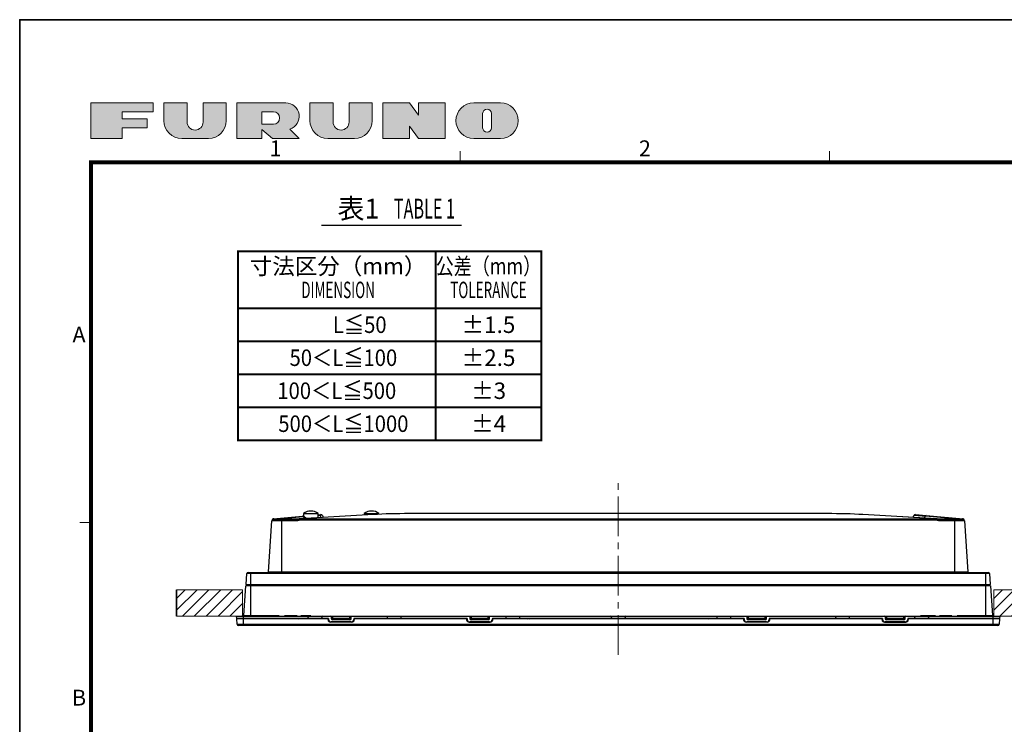
# Model space of a CAD drawing. Extents: x 200 to 1982, y 0 to 1260.
# Drawn here: x 200 to 946, y 726 to 1260 of the extents above; entities that cross this region are included whole.
import ezdxf
from ezdxf.enums import TextEntityAlignment as Align

# ---------------------------------------------------------------- set-up
doc = ezdxf.new("R2010")
doc.units = 0
doc.header["$LTSCALE"] = 5
doc.linetypes.add('CENTER', pattern=[9, 6, -1, 1, -1])
doc.layers.get('0').update_dxf_attribs({"linetype": 'CONTINUOUS', "lineweight": 25})
for name, color, linetype, lineweight in [('1', 4, 'CONTINUOUS', 15), ('4', 4, 'CONTINUOUS', 15), ('97', 7, 'CONTINUOUS', 25), ('98', 6, 'CONTINUOUS', 20)]:
    doc.layers.add(name, color=color, linetype=linetype, lineweight=lineweight)
doc.layers.add('99', color=2, linetype='CONTINUOUS', lineweight=35, plot=False)
doc.styles.get("Standard").update_dxf_attribs({"font": 'txt.shx', "bigfont": 'extfont.shx'})

# ---------------------------------------------------------------- blocks, each defined once
blk = doc.blocks.new('古野ロゴ')
h = blk.add_hatch(color=256)
h.paths.add_polyline_path([(0.875, 0.75), (1.75, 0.75), (1.75, 1), (0, 1), (0, 0), (0.875, 0), (0.875, 0.3), (1.575, 0.3), (1.575, 0.55), (0.875, 0.55)])
h.paths.add_polyline_path([(2.7, 0.4625), (2.7, 1), (2.05, 1), (2.05, 0.5, 0.41421356), (2.55, 0), (3.3, 0, 0.41421356), (3.8, 0.5), (3.8, 1), (3.15, 1), (3.15, 0.4625, -1)])
h.paths.add_polyline_path([(4.8, 0), (4.8, 0.25), (5.1, 0), (5.85, 0), (5.58385, 0.26615, 0.86260978), (5.475, 1), (4.1, 1), (4.1, 0)])
h.paths.add_polyline_path([(4.8, 0.4), (4.8, 0.75), (5.125, 0.75, -1), (5.125, 0.4)], flags=16)
h.paths.add_polyline_path([(6.8, 0.4625), (6.8, 1), (6.15, 1), (6.15, 0.5, 0.41421356), (6.65, 0), (7.4, 0, 0.41421356), (7.9, 0.5), (7.9, 1), (7.25, 1), (7.25, 0.4625, -1)])
h.paths.add_polyline_path([(8.2, 0), (8.95, 0), (8.95, 0.35), (9.2, 0), (9.95, 0), (9.95, 1), (9.2, 1), (9.2, 0.64999), (8.95, 1), (8.2, 1)])
h.paths.add_polyline_path([(10.75, 0), (11.5, 0, 0.41421356), (12, 0.5, 0.41421356), (11.5, 1), (10.75, 1, 1)])
h.paths.add_polyline_path([(11, 0.3), (11, 0.7, -1), (11.25, 0.7), (11.25, 0.3, -1)], flags=16)
at = {"linetype": 'Continuous'}
for points in [[(0.875, 0.3), (0.875, 0), (0, 0), (0, 1), (1.75, 1), (1.75, 0.75), (0.875, 0.75), (0.875, 0.55), (1.575, 0.55), (1.575, 0.3)], [(9.95, 0), (9.2, 0), (8.95, 0.35), (8.95, 0), (8.2, 0), (8.2, 1), (8.95, 1), (9.2, 0.64999), (9.2, 1), (9.95, 1)]]:
    blk.add_lwpolyline(points, close=True, dxfattribs=at)
for points in [[(3.8, 1), (3.15, 1), (3.15, 0.4625, -1), (2.7, 0.4625), (2.7, 1), (2.05, 1), (2.05, 0.5, 0.41421356), (2.55, 0), (3.3, 0, 0.41421356), (3.8, 0.5)], [(4.8, 0.25), (5.1, 0), (5.85, 0), (5.58385, 0.26615, 0.86260978), (5.475, 1), (4.1, 1), (4.1, 0), (4.8, 0)], [(7.9, 1), (7.25, 1), (7.25, 0.4625, -1), (6.8, 0.4625), (6.8, 1), (6.15, 1), (6.15, 0.5, 0.41421356), (6.65, 0), (7.4, 0, 0.41421356), (7.9, 0.5)], [(11.5, 0, 0.41421356), (12, 0.5, 0.41421356), (11.5, 1), (10.75, 1, 1), (10.75, 0)], [(5.125, 0.75), (4.8, 0.75), (4.8, 0.4), (5.125, 0.4, 1)], [(11.25, 0.3), (11.25, 0.7, 1), (11, 0.7), (11, 0.3, 1)]]:
    blk.add_lwpolyline(points, format="xyb", close=True, dxfattribs=at)
blk = doc.blocks.new('WAKU2-GAI_A4')
at = {"layer": '98', "color": 6, "linetype": 'Continuous'}
for p, q in [((-241.33, 192), (-241.33, 193.4)), ((-194.67, 192), (-194.67, 193.4)), ((-288, 146.5), (-289.4, 146.5))]:
    blk.add_line(p, q, dxfattribs=at)
at = {"layer": '98', "color": 6, "linetype": 'Continuous', "const_width": 0.5}
blk.add_lwpolyline([(-13, 192), (-288, 192), (-288, 10), (-13, 10), (-13, 199), (-33.7, 199), (-33.7, 192)], dxfattribs=at)
at = {"layer": '99'}
blk.add_lwpolyline([(0, 0), (-297, 0), (-297, 210), (0, 210)], close=True, dxfattribs=at)
at = {"layer": '98', "xscale": 4.5, "yscale": 4.5, "zscale": 4.5}
blk.add_blockref('古野ロゴ', (-288, 195), dxfattribs=at)
at = {"layer": '98'}
for s, p in [('1', (-264.67, 193.5)), ('2', (-218, 193.5)), ('A', (-289.5, 169.98)), ('B', (-289.5, 124.13))]:
    blk.add_text(s, height=2, dxfattribs=at).set_placement(p, align=Align.MIDDLE)
at = {"layer": '99', "flags": 2}
for tag, height, p in [('用紙サイズ', 4, (-18.56, 195.59)), ('ACM2013(13/01/30)', 2, (-22.18, 2.8))]:
    blk.add_attdef(tag, text='', height=height, dxfattribs=at).set_placement(p, align=Align.MIDDLE_CENTER)

msp = doc.modelspace()

# ---------------------------------------------------------------- hatches: boundary and pattern name
at = {"layer": '4'}
h = msp.add_hatch(dxfattribs=at)
h.set_pattern_fill('ANSI31', color=256, scale=2)
h.set_pattern_definition([(45, (2268.7115, -183.1855), (-4.490128, 4.490128), [])])
h.paths.add_polyline_path([(988.549337, 808.0554), (988.549337, 828.0554), (938.549337, 828.0554), (938.549337, 808.0554)])
h.paths.add_polyline_path([(368.949337, 808.0554), (368.949337, 828.0554), (318.949337, 828.0554), (318.949337, 808.0554)])

# ---------------------------------------------------------------- linework, layer by layer
at = {"linetype": 'Continuous', "lineweight": 25}
for p, q in [((392.232203, 881.829838), (414.329502, 883.763101)), ((392.278924, 881.2554), (398.549337, 881.2554)), ((398.549337, 881.2554), (409.899355, 881.2554)), ((468.236102, 885.061521), (412.266947, 881.831982)), ((468.293709, 885.059377), (412.324553, 881.829838)), ((412.324553, 881.829838), (895.174121, 881.829838)), ((414.329502, 883.763101), (414.574368, 883.784524)), ((414.851129, 883.808737), (415.249337, 883.843576)), ((415.249337, 885.7554), (415.249337, 883.703751)), ((415.249337, 885.7554), (420.749337, 885.7554)), ((415.758478, 883.302399), (415.490633, 883.545594)), ((417.07535, 882.109437), (415.75826, 883.29699)), ((416.913466, 882.2554), (419.604932, 882.2554)), ((420.749337, 885.7554), (426.249337, 885.7554)), ((426.249337, 882.638796), (426.249337, 885.7554)), ((426.249337, 884.805951), (427.598546, 884.923992)), ((427.598546, 884.923992), (428.42293, 884.996116)), ((429.376111, 884.499921), (430.315182, 882.873404)), ((461.249337, 885.7554), (461.249337, 884.65837)), ((461.249337, 885.7554), (466.749337, 885.7554)), ((466.749337, 885.7554), (472.249337, 885.7554)), ((468.236102, 885.061521), (468.293709, 885.059377)), ((472.249337, 885.265085), (472.249337, 885.7554)), ((812.118262, 885.774444), (495.380412, 885.774444)), ((495.380412, 885.774444), (495.380412, 885.770638)), ((812.118262, 885.770638), (495.380412, 885.770638)), ((812.118262, 885.774444), (812.118262, 885.770638)), ((839.262571, 885.061521), (839.204965, 885.059377)), ((895.174121, 881.829838), (839.204965, 885.059377)), ((895.231727, 881.831982), (839.262571, 885.061521)), ((877.183492, 882.873404), (878.122562, 884.499921)), ((879.075744, 884.996116), (887.283158, 884.27806)), ((887.283158, 884.27806), (915.26647, 881.829838)), ((897.599319, 881.2554), (908.949337, 881.2554)), ((908.949337, 881.2554), (915.219749, 881.2554)), ((388.581861, 841.720521), (391.28136, 880.325156)), ((916.217313, 880.325156), (918.916812, 841.720521)), ((371.629044, 832.076327), (372.205858, 840.325156)), ((373.203422, 841.2554), (374.949337, 841.2554)), ((374.949337, 841.2554), (932.549337, 841.2554)), ((932.549337, 841.2554), (934.295252, 841.2554)), ((935.292816, 840.325156), (935.86963, 832.076327)), ((369.989894, 808.6354), (371.552124, 830.976327)), ((371.851393, 831.2554), (374.949337, 831.2554)), ((374.949337, 831.7554), (371.928313, 831.7554)), ((372.071639, 831.7554), (372.071639, 831.2554)), ((911.656558, 831.7554), (374.949337, 831.7554)), ((374.949337, 831.7554), (374.949337, 831.2554)), ((374.949337, 831.2554), (911.656558, 831.2554)), ((932.549337, 831.7554), (910.749337, 831.7554)), ((910.749337, 831.2554), (932.549337, 831.2554)), ((935.570361, 831.7554), (932.549337, 831.7554)), ((932.549337, 831.7554), (932.549337, 831.2554)), ((932.549337, 831.2554), (935.64728, 831.2554)), ((935.427035, 831.7554), (935.427035, 831.2554)), ((935.94655, 830.976327), (937.508779, 808.6354)), ((364.449337, 808.0554), (369.449337, 808.0554)), ((364.575205, 806.2554), (364.449337, 808.0554)), ((369.449337, 806.2554), (364.575205, 806.2554)), ((364.589191, 806.0554), (364.575205, 806.2554)), ((366.663322, 806.0554), (366.649337, 806.2554)), ((368.949337, 808.6354), (396.749337, 808.6354)), ((369.449337, 808.0554), (418.028705, 808.0554)), ((418.644351, 806.2554), (369.449337, 806.2554)), ((400.749337, 808.6354), (410.249337, 808.6354)), ((407.067918, 806.2554), (407.064427, 806.0554)), ((411.183651, 806.2554), (411.183651, 806.175469)), ((412.315022, 806.2554), (412.315022, 806.175469)), ((413.249337, 808.6354), (420.644771, 808.6354)), ((416.434247, 806.0554), (416.430756, 806.2554)), ((418.028705, 808.0554), (429.469969, 808.0554)), ((418.526803, 807.598978), (418.644351, 806.2554)), ((428.971871, 807.598978), (418.526803, 807.598978)), ((418.644351, 806.2554), (418.661848, 806.0554)), ((428.836826, 806.0554), (428.854323, 806.2554)), ((428.971871, 807.598978), (428.854323, 806.2554)), ((434.161848, 806.2554), (428.854323, 806.2554)), ((429.469969, 808.0554), (435.709114, 808.0554)), ((434.161848, 806.2554), (434.220843, 805.581088)), ((435.709114, 808.0554), (437.208886, 808.0554)), ((436.209038, 807.564126), (436.232186, 806.237947)), ((437.208886, 808.0554), (450.289788, 808.0554)), ((450.289788, 808.0554), (451.78956, 808.0554)), ((451.266487, 806.237947), (451.289636, 807.564126)), ((451.78956, 808.0554), (478.028705, 808.0554)), ((453.336826, 806.2554), (453.277831, 805.581088)), ((478.644351, 806.2554), (453.336826, 806.2554)), ((478.028705, 808.0554), (489.469969, 808.0554)), ((478.526803, 807.598978), (478.644351, 806.2554)), ((488.971871, 807.598978), (478.526803, 807.598978)), ((478.644351, 806.2554), (478.661848, 806.0554)), ((488.836826, 806.0554), (488.854323, 806.2554)), ((488.971871, 807.598978), (488.854323, 806.2554)), ((539.161848, 806.2554), (488.854323, 806.2554)), ((489.469969, 808.0554), (540.709114, 808.0554)), ((539.161848, 806.2554), (539.220843, 805.581088)), ((540.709114, 808.0554), (542.208886, 808.0554)), ((541.209038, 807.564126), (541.232186, 806.237947)), ((542.208886, 808.0554), (555.289788, 808.0554)), ((555.289788, 808.0554), (556.78956, 808.0554)), ((556.266487, 806.237947), (556.289636, 807.564126)), ((556.78956, 808.0554), (568.028705, 808.0554)), ((558.336826, 806.2554), (558.277831, 805.581088)), ((568.644351, 806.2554), (558.336826, 806.2554)), ((568.028705, 808.0554), (579.469969, 808.0554)), ((568.526803, 807.598978), (568.644351, 806.2554)), ((578.971871, 807.598978), (568.526803, 807.598978)), ((568.644351, 806.2554), (568.661848, 806.0554)), ((578.836826, 806.0554), (578.854323, 806.2554)), ((578.971871, 807.598978), (578.854323, 806.2554)), ((648.644351, 806.2554), (578.854323, 806.2554)), ((579.469969, 808.0554), (648.028705, 808.0554)), ((581.067918, 806.2554), (581.064427, 806.0554)), ((585.183651, 806.2554), (585.183651, 806.175469)), ((586.315022, 806.2554), (586.315022, 806.175469)), ((590.434247, 806.0554), (590.430756, 806.2554)), ((648.028705, 808.0554), (659.469969, 808.0554)), ((648.526803, 807.598978), (648.644351, 806.2554)), ((658.971871, 807.598978), (648.526803, 807.598978)), ((648.644351, 806.2554), (648.661848, 806.0554)), ((658.836826, 806.0554), (658.854323, 806.2554)), ((658.971871, 807.598978), (658.854323, 806.2554)), ((728.644351, 806.2554), (658.854323, 806.2554)), ((659.469969, 808.0554), (728.028705, 808.0554)), ((717.067918, 806.2554), (717.064427, 806.0554)), ((721.183651, 806.2554), (721.183651, 806.175469)), ((722.315022, 806.2554), (722.315022, 806.175469)), ((726.434247, 806.0554), (726.430756, 806.2554)), ((728.028705, 808.0554), (739.469969, 808.0554)), ((728.526803, 807.598978), (728.644351, 806.2554)), ((738.971871, 807.598978), (728.526803, 807.598978)), ((728.644351, 806.2554), (728.661848, 806.0554)), ((738.836826, 806.0554), (738.854323, 806.2554)), ((738.971871, 807.598978), (738.854323, 806.2554)), ((749.161848, 806.2554), (738.854323, 806.2554)), ((739.469969, 808.0554), (750.709114, 808.0554)), ((749.161848, 806.2554), (749.220843, 805.581088)), ((750.709114, 808.0554), (752.208886, 808.0554)), ((751.209038, 807.564126), (751.232186, 806.237947)), ((752.208886, 808.0554), (765.289788, 808.0554)), ((765.289788, 808.0554), (766.78956, 808.0554)), ((766.266487, 806.237947), (766.289636, 807.564126)), ((766.78956, 808.0554), (818.028705, 808.0554)), ((768.336826, 806.2554), (768.277831, 805.581088)), ((818.644351, 806.2554), (768.336826, 806.2554)), ((818.028705, 808.0554), (829.469969, 808.0554)), ((818.526803, 807.598978), (818.644351, 806.2554)), ((828.971871, 807.598978), (818.526803, 807.598978)), ((818.644351, 806.2554), (818.661848, 806.0554)), ((828.836826, 806.0554), (828.854323, 806.2554)), ((828.971871, 807.598978), (828.854323, 806.2554)), ((854.161848, 806.2554), (828.854323, 806.2554)), ((829.469969, 808.0554), (855.709114, 808.0554)), ((854.161848, 806.2554), (854.220843, 805.581088)), ((855.709114, 808.0554), (857.208886, 808.0554)), ((856.209038, 807.564126), (856.232186, 806.237947)), ((857.208886, 808.0554), (870.289788, 808.0554)), ((870.289788, 808.0554), (871.78956, 808.0554)), ((871.266487, 806.237947), (871.289636, 807.564126)), ((871.78956, 808.0554), (878.028705, 808.0554)), ((873.336826, 806.2554), (873.277831, 805.581088)), ((878.644351, 806.2554), (873.336826, 806.2554)), ((878.028705, 808.0554), (889.469969, 808.0554)), ((878.526803, 807.598978), (878.644351, 806.2554)), ((888.971871, 807.598978), (878.526803, 807.598978)), ((878.644351, 806.2554), (878.661848, 806.0554)), ((882.873798, 808.6354), (894.249337, 808.6354)), ((888.836826, 806.0554), (888.854323, 806.2554)), ((888.971871, 807.598978), (888.854323, 806.2554)), ((938.049337, 806.2554), (888.854323, 806.2554)), ((889.469969, 808.0554), (938.049337, 808.0554)), ((891.067918, 806.2554), (891.064427, 806.0554)), ((895.183651, 806.2554), (895.183651, 806.175469)), ((896.315022, 806.2554), (896.315022, 806.175469)), ((897.249337, 808.6354), (906.749337, 808.6354)), ((900.434247, 806.0554), (900.430756, 806.2554)), ((910.749337, 808.6354), (938.549337, 808.6354)), ((938.049337, 806.2554), (938.049337, 808.0554)), ((938.049337, 808.0554), (943.049337, 808.0554)), ((942.923469, 806.2554), (938.049337, 806.2554)), ((940.835352, 806.0554), (940.849337, 806.2554)), ((942.923469, 806.2554), (942.909483, 806.0554)), ((943.049337, 808.0554), (942.923469, 806.2554)), ((364.873776, 801.985643), (364.589191, 806.0554)), ((369.449337, 806.0554), (364.589191, 806.0554)), ((369.449337, 801.0554), (365.87134, 801.0554)), ((433.730615, 806.0554), (369.449337, 806.0554)), ((938.049337, 801.0554), (369.449337, 801.0554)), ((433.730615, 806.0554), (433.78961, 805.381088)), ((451.716675, 803.5554), (435.781999, 803.5554)), ((451.285442, 803.7554), (436.213232, 803.7554)), ((450.26664, 805.2554), (437.232034, 805.2554)), ((453.709064, 805.381088), (453.768059, 806.0554)), ((538.730615, 806.0554), (453.768059, 806.0554)), ((538.730615, 806.0554), (538.78961, 805.381088)), ((540.781999, 803.5554), (556.716675, 803.5554)), ((556.285442, 803.7554), (541.213232, 803.7554)), ((555.26664, 805.2554), (542.232034, 805.2554)), ((558.709064, 805.381088), (558.768059, 806.0554)), ((748.730615, 806.0554), (558.768059, 806.0554)), ((748.730615, 806.0554), (748.78961, 805.381088)), ((766.716675, 803.5554), (750.781999, 803.5554)), ((766.285442, 803.7554), (751.213232, 803.7554)), ((765.26664, 805.2554), (752.232034, 805.2554)), ((768.709064, 805.381088), (768.768059, 806.0554)), ((853.730615, 806.0554), (768.768059, 806.0554)), ((853.730615, 806.0554), (853.78961, 805.381088)), ((855.781999, 803.5554), (871.716675, 803.5554)), ((871.285442, 803.7554), (856.213232, 803.7554)), ((870.26664, 805.2554), (857.232034, 805.2554)), ((873.709064, 805.381088), (873.768059, 806.0554)), ((938.049337, 806.0554), (873.768059, 806.0554)), ((942.909483, 806.0554), (938.049337, 806.0554)), ((941.627334, 801.0554), (938.049337, 801.0554)), ((942.909483, 806.0554), (942.624898, 801.985643))]:
    msp.add_line(p, q, dxfattribs=at)
at = {"color": 8, "lineweight": 25}
for p, q in [((415.126064, 883.266906), (397.849466, 881.7554)), ((397.849466, 881.7554), (411.936784, 881.7554)), ((398.549337, 881.2554), (398.549337, 880.325156)), ((409.899355, 881.2554), (409.899355, 880.325156)), ((412.324553, 881.829838), (412.324553, 880.903399)), ((895.174121, 880.903399), (412.324553, 880.903399)), ((886.486596, 883.781866), (885.82123, 882.374988)), ((909.649207, 881.7554), (886.486596, 883.781866)), ((895.174121, 881.829838), (895.174121, 880.903399)), ((895.56189, 881.7554), (909.649207, 881.7554)), ((897.599319, 881.2554), (897.599319, 880.325156)), ((908.949337, 881.2554), (908.949337, 880.325156)), ((398.549337, 880.325156), (391.28136, 880.325156)), ((409.899355, 880.325156), (398.549337, 880.325156)), ((398.549337, 880.325156), (398.549337, 841.720521)), ((908.949337, 880.325156), (897.599319, 880.325156)), ((916.217313, 880.325156), (908.949337, 880.325156)), ((908.949337, 841.720521), (908.949337, 880.325156)), ((374.949337, 840.325156), (372.205858, 840.325156)), ((374.949337, 840.325156), (374.949337, 841.2554)), ((374.949337, 840.325156), (374.949337, 832.076327)), ((932.549337, 840.325156), (374.949337, 840.325156)), ((388.581861, 841.720521), (398.549337, 841.720521)), ((398.549337, 841.720521), (908.949337, 841.720521)), ((398.549337, 841.720521), (398.549337, 841.2554)), ((908.949337, 841.720521), (908.949337, 841.2554)), ((908.949337, 841.720521), (918.916812, 841.720521)), ((932.549337, 840.325156), (932.549337, 841.2554)), ((932.549337, 832.076327), (932.549337, 840.325156)), ((935.292816, 840.325156), (932.549337, 840.325156)), ((374.949337, 830.976327), (371.552124, 830.976327)), ((371.629044, 832.076327), (374.949337, 832.076327)), ((374.949337, 831.7554), (374.949337, 832.076327)), ((374.949337, 832.076327), (911.656558, 832.076327)), ((374.949337, 830.976327), (374.949337, 831.2554)), ((374.949337, 830.976327), (374.949337, 808.6354)), ((911.656558, 830.976327), (374.949337, 830.976327)), ((910.749337, 832.076327), (932.549337, 832.076327)), ((932.549337, 830.976327), (910.749337, 830.976327)), ((932.549337, 831.7554), (932.549337, 832.076327)), ((932.549337, 832.076327), (935.86963, 832.076327)), ((932.549337, 830.976327), (932.549337, 831.2554)), ((935.94655, 830.976327), (932.549337, 830.976327)), ((932.549337, 808.6354), (932.549337, 830.976327)), ((369.449337, 808.0554), (369.449337, 806.2554)), ((437.208886, 807.564126), (437.208886, 808.0554)), ((437.208886, 807.564126), (437.232034, 806.237947)), ((450.289788, 807.564126), (437.208886, 807.564126)), ((437.232034, 805.2554), (437.232034, 806.237947)), ((437.232034, 806.237947), (450.26664, 806.237947)), ((450.26664, 806.237947), (450.289788, 807.564126)), ((450.26664, 805.2554), (450.26664, 806.237947)), ((450.289788, 807.564126), (450.289788, 808.0554)), ((542.208886, 807.564126), (542.208886, 808.0554)), ((542.208886, 807.564126), (542.232034, 806.237947)), ((555.289788, 807.564126), (542.208886, 807.564126)), ((542.232034, 806.237947), (555.26664, 806.237947)), ((542.232034, 805.2554), (542.232034, 806.237947)), ((555.26664, 806.237947), (555.289788, 807.564126)), ((555.26664, 805.2554), (555.26664, 806.237947)), ((555.289788, 807.564126), (555.289788, 808.0554)), ((752.208886, 807.564126), (752.208886, 808.0554)), ((752.208886, 807.564126), (752.232034, 806.237947)), ((765.289788, 807.564126), (752.208886, 807.564126)), ((752.232034, 805.2554), (752.232034, 806.237947)), ((752.232034, 806.237947), (765.26664, 806.237947)), ((765.26664, 806.237947), (765.289788, 807.564126)), ((765.26664, 805.2554), (765.26664, 806.237947)), ((765.289788, 807.564126), (765.289788, 808.0554)), ((857.208886, 807.564126), (857.208886, 808.0554)), ((857.208886, 807.564126), (857.232034, 806.237947)), ((870.289788, 807.564126), (857.208886, 807.564126)), ((857.232034, 806.237947), (870.26664, 806.237947)), ((857.232034, 805.2554), (857.232034, 806.237947)), ((870.26664, 806.237947), (870.289788, 807.564126)), ((870.26664, 805.2554), (870.26664, 806.237947)), ((870.289788, 807.564126), (870.289788, 808.0554)), ((364.873776, 801.985643), (369.449337, 801.985643)), ((369.449337, 806.0554), (369.449337, 801.985643)), ((369.449337, 801.985643), (938.049337, 801.985643)), ((369.449337, 801.985643), (369.449337, 801.0554)), ((938.049337, 801.985643), (938.049337, 806.0554)), ((938.049337, 801.985643), (942.624898, 801.985643)), ((938.049337, 801.985643), (938.049337, 801.0554))]:
    msp.add_line(p, q, dxfattribs=at)
at = {"color": 8, "linetype": 'Continuous', "lineweight": 25}
for p, q in [((412.266947, 881.831982), (412.324553, 881.829838)), ((416.428567, 882.072117), (415.877556, 882.568935)), ((427.685702, 884.427797), (426.249337, 884.302131)), ((428.638973, 882.776683), (427.685702, 884.427797)), ((895.174121, 881.829838), (895.231727, 881.831982)), ((364.874474, 806.2554), (364.88846, 806.0554)), ((369.449337, 806.0554), (369.449337, 806.2554)), ((406.564959, 806.0554), (406.56845, 806.2554)), ((416.930223, 806.2554), (416.933714, 806.0554)), ((580.564959, 806.0554), (580.56845, 806.2554)), ((590.930223, 806.2554), (590.933714, 806.0554)), ((716.564959, 806.0554), (716.56845, 806.2554)), ((726.930223, 806.2554), (726.933714, 806.0554)), ((890.564959, 806.0554), (890.56845, 806.2554)), ((900.930223, 806.2554), (900.933714, 806.0554)), ((938.049337, 806.0554), (938.049337, 806.2554)), ((942.610214, 806.0554), (942.624199, 806.2554)), ((434.986247, 803.720521), (452.512427, 803.720521)), ((539.986247, 803.720521), (557.512427, 803.720521)), ((749.986247, 803.720521), (767.512427, 803.720521)), ((854.986247, 803.720521), (872.512427, 803.720521))]:
    msp.add_line(p, q, dxfattribs=at)
at = {"linetype": 'Continuous', "lineweight": 18}
for p, q in [((318.949337, 828.0554), (368.949337, 828.0554)), ((368.949337, 828.0554), (368.949337, 808.0554)), ((988.549337, 828.0554), (938.549337, 828.0554)), ((938.549337, 808.0554), (938.549337, 828.0554)), ((318.949337, 808.0554), (368.949337, 808.0554)), ((988.549337, 808.0554), (938.549337, 808.0554))]:
    msp.add_line(p, q, dxfattribs=at)
at = {"linetype": 'Continuous', "lineweight": 25}
for centre, radius, start, end in [((392.278924, 880.2554), 1, 90, 176), ((392.319359, 880.833643), 1, 95, 176), ((412.324553, 880.833643), 1, 93.302425992, 118.959495242), ((414.817189, 882.801948), 1, 47.718011087, 95.001968697), ((420.749337, 879.1929), 8.5625, 50.033786956, 129.966213044), ((425.759118, 884.345148), 1.928356, 2.456451719, 17.468110755), ((428.510086, 883.999921), 1, 30, 95), ((466.749337, 879.1929), 8.5625, 50.033786956, 129.966213044), ((878.988588, 883.999921), 1, 85, 150), ((895.174121, 880.833643), 1, 61.040504758, 86.697574008), ((915.219749, 880.2554), 1, 4, 90), ((915.179315, 880.833643), 1, 4, 85), ((373.203422, 840.2554), 1, 90, 176), ((388.083079, 841.7554), 0.5, 270, 356), ((919.415594, 841.7554), 0.5, 184, 270), ((934.295252, 840.2554), 1, 4, 90), ((371.851393, 830.9554), 0.3, 90, 176), ((371.928313, 832.0554), 0.3, 176, 270), ((935.570361, 832.0554), 0.3, 270, 4), ((935.64728, 830.9554), 0.3, 4, 90), ((411.749337, 814.137819), 7.98242, 260.921276609, 265.936247533), ((411.47219, 810.21665), 4.051469, 257.885985811, 265.916042999), ((412.037911, 810.216973), 4.051793, 257.828714326, 265.91586094), ((411.460763, 810.216973), 4.051793, 274.08413906, 282.171285674), ((411.749337, 814.137819), 7.98242, 274.063752467, 279.078723391), ((412.026484, 810.21665), 4.051469, 274.083957001, 282.114014189), ((418.028705, 807.5554), 0.5, 5, 90), ((429.469969, 807.5554), 0.5, 90, 175), ((435.709114, 807.5554), 0.5, 1, 90), ((437.232034, 806.2554), 1, 181, 270), ((450.26664, 806.2554), 1, 270, 359), ((451.78956, 807.5554), 0.5, 90, 179), ((478.028705, 807.5554), 0.5, 5, 90), ((489.469969, 807.5554), 0.5, 90, 175), ((540.709114, 807.5554), 0.5, 1, 90), ((542.232034, 806.2554), 1, 181, 270), ((555.26664, 806.2554), 1, 270, 359), ((556.78956, 807.5554), 0.5, 90, 179), ((568.028705, 807.5554), 0.5, 5, 90), ((579.469969, 807.5554), 0.5, 90, 175), ((585.749337, 814.137819), 7.98242, 260.921276609, 265.936247533), ((585.47219, 810.21665), 4.051469, 257.885985811, 265.916042999), ((586.037911, 810.216973), 4.051793, 257.828714326, 265.91586094), ((585.460763, 810.216973), 4.051793, 274.08413906, 282.171285674), ((585.749337, 814.137819), 7.98242, 274.063752467, 279.078723391), ((586.026484, 810.21665), 4.051469, 274.083957001, 282.114014189), ((648.028705, 807.5554), 0.5, 5, 90), ((659.469969, 807.5554), 0.5, 90, 175), ((721.749337, 814.137819), 7.98242, 260.921276609, 265.936247533), ((721.47219, 810.21665), 4.051469, 257.885985811, 265.916042999), ((722.037911, 810.216973), 4.051793, 257.828714326, 265.91586094), ((721.460763, 810.216973), 4.051793, 274.08413906, 282.171285674), ((721.749337, 814.137819), 7.98242, 274.063752467, 279.078723391), ((722.026484, 810.21665), 4.051469, 274.083957001, 282.114014189), ((728.028705, 807.5554), 0.5, 5, 90), ((739.469969, 807.5554), 0.5, 90, 175), ((750.709114, 807.5554), 0.5, 1, 90), ((752.232034, 806.2554), 1, 181, 270), ((765.26664, 806.2554), 1, 270, 359), ((766.78956, 807.5554), 0.5, 90, 179), ((818.028705, 807.5554), 0.5, 5, 90), ((829.469969, 807.5554), 0.5, 90, 175), ((855.709114, 807.5554), 0.5, 1, 90), ((857.232034, 806.2554), 1, 181, 270), ((870.26664, 806.2554), 1, 270, 359), ((871.78956, 807.5554), 0.5, 90, 179), ((878.028705, 807.5554), 0.5, 5, 90), ((889.469969, 807.5554), 0.5, 90, 175), ((895.749337, 814.137819), 7.98242, 260.921276609, 265.936247533), ((895.47219, 810.21665), 4.051469, 257.885985811, 265.916042999), ((896.037911, 810.216973), 4.051793, 257.828714326, 265.91586094), ((895.460763, 810.216973), 4.051793, 274.08413906, 282.171285674), ((895.749337, 814.137819), 7.98242, 274.063752467, 279.078723391), ((896.026484, 810.21665), 4.051469, 274.083957001, 282.114014189), ((365.87134, 802.0554), 1, 184, 270), ((435.781999, 805.5554), 2, 185, 270), ((436.213232, 805.7554), 2, 185, 270), ((451.285442, 805.7554), 2, 270, 355), ((451.716675, 805.5554), 2, 270, 355), ((540.781999, 805.5554), 2, 185, 270), ((541.213232, 805.7554), 2, 185, 270), ((556.285442, 805.7554), 2, 270, 355), ((556.716675, 805.5554), 2, 270, 355), ((750.781999, 805.5554), 2, 185, 270), ((751.213232, 805.7554), 2, 185, 270), ((766.285442, 805.7554), 2, 270, 355), ((766.716675, 805.5554), 2, 270, 355), ((855.781999, 805.5554), 2, 185, 270), ((856.213232, 805.7554), 2, 185, 270), ((871.285442, 805.7554), 2, 270, 355), ((871.716675, 805.5554), 2, 270, 355), ((941.627334, 802.0554), 1, 270, 356)]:
    msp.add_arc(centre, radius, start, end, dxfattribs=at)
at = {"color": 8, "lineweight": 25}
for centre, radius, start, end in [((392.310233, 880.721379), 1.005057, 54.984837581, 169.565899388), ((392.280804, 881.047495), 0.783851, 39.351985077, 93.554719922), ((398.596764, 882.062418), 0.807907, 202.334722847, 267.311801602), ((406.54878, 877.977928), 6.474407, 26.862543635, 35.184688014), ((414.361507, 882.927004), 0.836709, 23.968641215, 92.192134279), ((415.21407, 882.833591), 0.714323, 338.253575872, 40.67618105), ((887.251153, 883.441964), 0.836709, 87.807865721, 156.031358785), ((900.947349, 877.97939), 6.471475, 144.81289565, 153.138814189), ((908.90191, 882.062418), 0.807907, 272.688198398, 337.665277153), ((915.21787, 881.047495), 0.783851, 86.445280078, 140.648014923), ((915.188441, 880.721379), 1.005057, 10.434100612, 125.015162419), ((436.73211, 820.565489), 14.336261, 268.00161738, 271.99838262), ((450.766564, 820.565489), 14.336261, 268.00161738, 271.99838262), ((541.73211, 820.565489), 14.336261, 268.00161738, 271.99838262), ((555.766564, 820.565489), 14.336261, 268.00161738, 271.99838262), ((751.73211, 820.565489), 14.336261, 268.00161738, 271.99838262), ((765.766564, 820.565489), 14.336261, 268.00161738, 271.99838262), ((856.73211, 820.565489), 14.336261, 268.00161738, 271.99838262), ((870.766564, 820.565489), 14.336261, 268.00161738, 271.99838262)]:
    msp.add_arc(centre, radius, start, end, dxfattribs=at)
for centre, major_axis, ratio, start_param, end_param in [((408.570112, 882.2554), (22.875357, 0.998179), 0.0015904144, 3.9569016371, 4.2245522043), ((898.928562, 882.2554), (22.875357, -0.998179), 0.0015904144, 5.2002257564, 5.4678763237), ((437.209343, 807.5554), (1.000305, -0.008728), 0.0087188971, 1.571329214, 3.1418209543), ((450.289331, 807.5554), (1.000305, 0.008728), 0.0087188971, 6.2829570064, 7.8534487467), ((542.209343, 807.5554), (1.000305, -0.008728), 0.0087188971, 1.571329214, 3.1418209543), ((555.289331, 807.5554), (1.000305, 0.008728), 0.0087188971, 6.2829570064, 7.8534487467), ((752.209343, 807.5554), (1.000305, -0.008728), 0.0087188971, 1.571329214, 3.1418209543), ((765.289331, 807.5554), (1.000305, 0.008728), 0.0087188971, 6.2829570064, 7.8534487467), ((857.209343, 807.5554), (1.000305, -0.008728), 0.0087188971, 1.571329214, 3.1418209543), ((870.289331, 807.5554), (1.000305, 0.008728), 0.0087188971, 6.2829570064, 7.8534487467)]:
    msp.add_ellipse(centre, major_axis=major_axis, ratio=ratio, start_param=start_param, end_param=end_param, dxfattribs=at)
at = {"linetype": 'Continuous', "lineweight": 25}
for centre, major_axis, ratio, start_param, end_param in [((427.410907, 883.903756), (1.974137, 0.575345), 0.2115365859, 0.0517231318, 1.3698392035), ((495.380412, 881.457097), (49.241065, 0), 0.0876004878, 1.5707963268, 2.1532606868), ((812.118262, 881.457097), (49.241065, 0), 0.0876004878, 0.9883319668, 1.5707963268)]:
    msp.add_ellipse(centre, major_axis=major_axis, ratio=ratio, start_param=start_param, end_param=end_param, dxfattribs=at)
for points, knots in [([(411.830905, 881.722311), (411.772887, 881.685358), (411.45665, 881.483937), (410.791626, 881.303373), (410.191701, 881.289602), (409.897741, 881.282854)], [0, 0, 0, 0, 0.1028084444, 0.5603817197, 1, 1, 1, 1]), ([(897.56874, 881.287221), (897.426175, 881.280583), (896.898484, 881.256013), (896.230783, 881.4077), (895.781449, 881.661891), (895.667499, 881.726353)], [0, 0, 0, 0, 0.2164865253, 0.8013037184, 1, 1, 1, 1])]:
    msp.add_open_spline(points, degree=3, knots=knots, dxfattribs=at)
at = {"color": 8, "lineweight": 25}
for points, knots in [([(412.324553, 880.903399), (411.953944, 880.69831), (411.550804, 880.557109), (410.737013, 880.371172), (410.322108, 880.325156), (409.899355, 880.325156)], [0, 0, 0, 0, 0.5, 0.5, 1, 1, 1, 1]), ([(415.478531, 883.532646), (415.489649, 883.510909), (415.517746, 883.45598), (415.273596, 883.338123), (415.126064, 883.266906)], [0, 0, 0, 0, 0.3957362907, 1, 1, 1, 1]), ([(886.486596, 883.781866), (885.806409, 883.840269), (885.163737, 883.89545), (883.959973, 883.998803), (883.398283, 884.047026), (882.61597, 884.11419), (882.365245, 884.135715), (881.884, 884.17703), (881.653359, 884.19683), (880.99569, 884.253289), (880.601465, 884.287131), (879.548544, 884.377518), (879.018936, 884.422979), (878.483876, 884.468907), (878.348914, 884.480492), (878.168017, 884.49602), (878.122562, 884.499921), (878.122562, 884.499921)], [0, 0, 0, 0, 0.125, 0.125, 0.25, 0.25, 0.3125, 0.3125, 0.375, 0.375, 0.5, 0.5, 0.75, 0.75, 0.875, 0.875, 1, 1, 1, 1]), ([(897.599319, 880.325156), (897.177355, 880.325156), (896.757508, 880.371548), (895.938174, 880.559907), (895.544342, 880.698525), (895.174121, 880.903399)], [0, 0, 0, 0, 0.5, 0.5, 1, 1, 1, 1]), ([(915.219749, 881.2554), (915.120448, 881.2554), (915.020081, 881.277552), (914.817055, 881.369167), (914.714362, 881.437595), (914.611746, 881.544521)], [0, 0, 0, 0, 0.5, 0.5, 1, 1, 1, 1])]:
    msp.add_open_spline(points, degree=3, knots=knots, dxfattribs=at)
msp.add_open_spline([(415.877556, 882.568935), (415.625544, 882.796161), (415.37513, 883.029117), (415.126064, 883.266906)], degree=3, dxfattribs=at)
at = {"layer": '1', "linetype": 'CENTER'}
msp.add_line((653.749337, 778.807815), (653.749337, 909.903399), dxfattribs=at)
at = {"layer": '97', "color": 7, "linetype": 'Continuous'}
msp.add_line((428.825519, 1104.376673), (534.914672, 1104.376673), dxfattribs=at)
at = {"layer": '97', "color": 7, "linetype": 'Continuous', "const_width": 1.5}
msp.add_lwpolyline([(365.407073, 1016.398803), (365.407073, 1084.398803), (595.407073, 1084.398803), (595.407073, 1016.398803)], close=True, dxfattribs=at)
for points in [[(515.407073, 1084.398803), (515.407073, 1016.398803)], [(365.407073, 1041.398803), (595.407073, 1041.398803)], [(365.407073, 1016.398803), (595.407073, 1016.398803)]]:
    msp.add_lwpolyline(points, dxfattribs=at)
at = {"layer": '97', "const_width": 1.5}
for points in [[(365.407073, 991.398803), (595.407073, 991.398803), (595.407073, 1016.398803), (365.407073, 1016.398803)], [(365.407073, 966.398803), (595.407073, 966.398803), (595.407073, 991.398803), (365.407073, 991.398803)], [(365.407073, 941.398803), (595.407073, 941.398803), (595.407073, 966.398803), (365.407073, 966.398803)]]:
    msp.add_lwpolyline(points, close=True, dxfattribs=at)
for points in [[(515.407073, 1016.398803), (515.407073, 991.398803)], [(515.407073, 991.398803), (515.407073, 966.398803)], [(515.407073, 966.398803), (515.407073, 941.398803)]]:
    msp.add_lwpolyline(points, dxfattribs=at)
at = {"layer": '99', "color": 7, "linetype": 'Continuous'}
msp.add_line((318.949337, 828.0554), (318.949337, 808.0554), dxfattribs=at)

# ---------------------------------------------------------------- block references
at = {"lineweight": 0, "xscale": 6, "yscale": 6, "zscale": 6}
msp.add_blockref('WAKU2-GAI_A4', (1982, 0), dxfattribs=at)

# ---------------------------------------------------------------- texts
at = {"layer": '97'}
msp.add_text('表1', height=15, dxfattribs=at).set_placement((456.870095, 1109.376673), align=Align.CENTER)
at = {"layer": '97', "width": 0.6}
msp.add_text('TABLE 1', height=15, dxfattribs=at).set_placement((506.870095, 1109.376673), align=Align.CENTER)
at = {"layer": '97'}
msp.add_text('寸法区分（mm）', height=12.5, dxfattribs=at).set_placement((441.407073, 1071.648803), align=Align.MIDDLE)
for s, width, p in [('公差（mm）', 0.8, (555.407073, 1071.648803)), ('DIMENSION', 0.6, (441.407073, 1053.648803)), ('TOLERANCE', 0.6, (555.407073, 1053.648803))]:
    msp.add_text(s, height=12.5, dxfattribs=dict(at, width=width)).set_placement(p, align=Align.MIDDLE)
at = {"layer": '97', "color": 7, "width": 0.9}
for s, p in [('L≦50', (457.808321, 1028.898803)), ('50＜L≦100', (445.407073, 1003.898803)), ('100＜L≦500', (440.407073, 978.898803)), ('500＜L≦1000', (445.407073, 953.898803))]:
    msp.add_text(s, height=12.5, dxfattribs=at).set_placement(p, align=Align.MIDDLE_CENTER)
at = {"layer": '97', "color": 7}
for s, p in [('±1.5', (555.407073, 1028.898803)), ('±2.5', (555.505825, 1003.898803)), ('±3', (555.505825, 978.898803)), ('±4', (555.505825, 953.898803))]:
    msp.add_text(s, height=12.5, dxfattribs=at).set_placement(p, align=Align.MIDDLE_CENTER)

doc.saveas('drawing.dxf')
